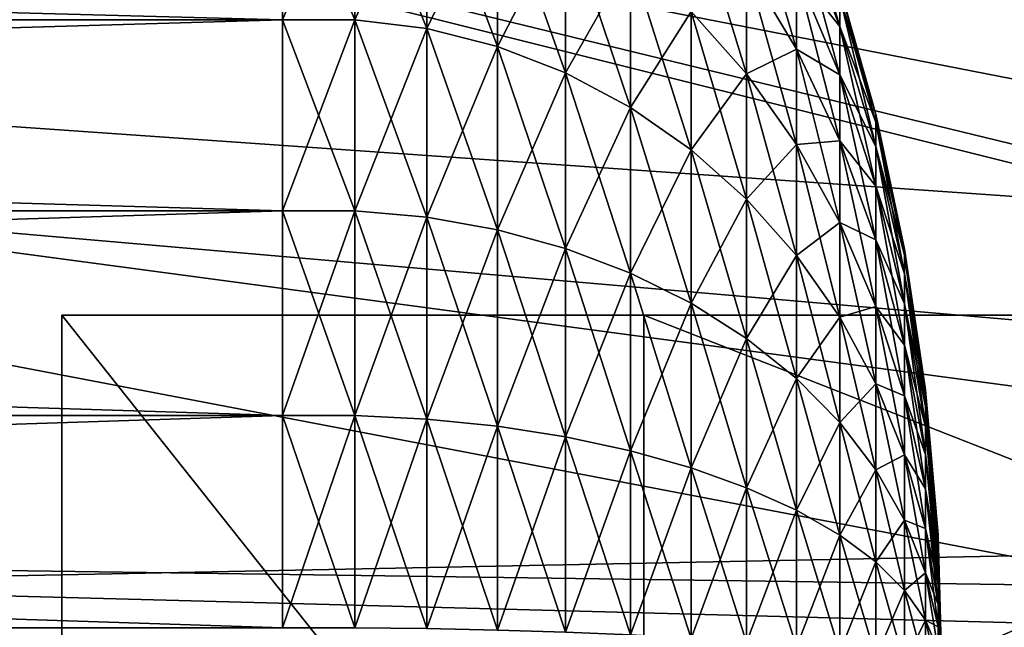
# Model space of a CAD drawing. Extents: x -0.74 to 1.08, y -3.4 to 3.42.
# Drawn here: x 0.21 to 0.25, y -2.91 to -2.89 of the extents above; entities that cross this region are included whole.
import ezdxf

# ---------------------------------------------------------------- set-up
doc = ezdxf.new("R2010")
doc.units = 0
doc.header["$MEASUREMENT"] = 0
doc.layers.get('0').update_dxf_attribs({"linetype": 'CONTINUOUS'})

msp = doc.modelspace()

# ---------------------------------------------------------------- linework, layer by layer
for points in [[(0.1995, -2.846194, 0.297331), (0.206196, -2.831275, 0.30042), (0.301165, -2.889451, 0.344237)], [(0.206196, -2.831275, 0.30042), (0.303596, -2.885139, 0.345358), (0.301165, -2.889451, 0.344237)], [(0.194143, -2.861755, 0.29486), (0.1995, -2.846194, 0.297331), (0.299123, -2.894001, 0.343294)], [(0.1995, -2.846194, 0.297331), (0.301165, -2.889451, 0.344237), (0.299123, -2.894001, 0.343294)], [(0.256009, -2.894711, 0.153325), (0.124201, -2.861752, 0.26259), (0.120558, -2.885247, 0.26091)], [(0.256009, -2.894711, 0.153325), (0.258492, -2.878695, 0.154471), (0.124201, -2.861752, 0.26259)], [(0.190174, -2.877813, 0.293029), (0.194143, -2.861755, 0.29486), (0.297489, -2.898747, 0.342541)], [(0.194143, -2.861755, 0.29486), (0.299123, -2.894001, 0.343294), (0.297489, -2.898747, 0.342541)], [(0.187631, -2.894218, 0.291855), (0.190174, -2.877813, 0.293029), (0.296279, -2.903644, 0.341982)], [(0.190174, -2.877813, 0.293029), (0.297489, -2.898747, 0.342541), (0.296279, -2.903644, 0.341982)], [(0.21681, -2.886583, 0.057125), (0.21681, -2.879197, 0.051662), (-0.062961, -2.879197, 0.051662)], [(0.21681, -2.886583, 0.057125), (-0.062961, -2.879197, 0.051662), (-0.062961, -2.886583, 0.057125)], [(0.21681, -2.879197, -0.029651), (0.21681, -2.886583, -0.035113), (-0.06296, -2.886583, -0.035113)], [(0.21681, -2.879197, -0.029651), (0.219922, -2.879197, -0.029651), (0.219922, -2.886583, -0.035113)], [(0.21681, -2.879197, -0.029651), (0.219922, -2.886583, -0.035113), (0.21681, -2.886583, -0.035113)], [(0.21681, -2.886583, 0.057125), (0.219922, -2.886583, 0.057125), (0.219922, -2.879197, 0.051662)], [(0.21681, -2.886583, 0.057125), (0.219922, -2.879197, 0.051662), (0.21681, -2.879197, 0.051662)], [(0.219922, -2.879197, -0.029651), (0.223013, -2.879681, -0.029101), (0.223013, -2.886967, -0.03449)], [(0.219922, -2.879197, -0.029651), (0.223013, -2.886967, -0.03449), (0.219922, -2.886583, -0.035113)], [(0.219922, -2.886583, 0.057125), (0.223013, -2.879681, 0.051113), (0.219922, -2.879197, 0.051662)], [(0.219922, -2.886583, 0.057125), (0.223013, -2.886967, 0.056501), (0.223013, -2.879681, 0.051113)], [(0.223013, -2.879681, -0.029101), (0.226041, -2.880642, -0.028009), (0.226041, -2.88773, -0.033251)], [(0.223013, -2.879681, -0.029101), (0.226041, -2.88773, -0.033251), (0.223013, -2.886967, -0.03449)], [(0.223013, -2.886967, 0.056501), (0.226041, -2.880642, 0.05002), (0.223013, -2.879681, 0.051113)], [(0.236731, -2.880529, -0.00824), (0.238866, -2.884535, -0.006002), (0.238866, -2.887847, -0.010902)], [(0.236731, -2.880529, -0.00824), (0.238866, -2.887847, -0.010902), (0.236731, -2.884277, -0.013785)], [(0.238866, -2.880609, 0.005112), (0.240725, -2.885597, 0.005967), (0.240725, -2.886871, 0.001074)], [(0.238866, -2.880609, 0.005112), (0.240725, -2.886871, 0.001074), (0.238866, -2.882099, -0.000612)], [(0.223013, -2.886967, 0.056501), (0.226041, -2.88773, 0.055262), (0.226041, -2.880642, 0.05002)], [(0.226041, -2.880642, -0.028009), (0.228966, -2.882068, -0.026389), (0.228966, -2.888861, -0.031413)], [(0.226041, -2.880642, -0.028009), (0.228966, -2.888861, -0.031413), (0.226041, -2.88773, -0.033251)], [(0.226041, -2.88773, 0.055262), (0.228966, -2.882068, 0.048401), (0.226041, -2.880642, 0.05002)], [(0.234347, -2.881122, -0.016333), (0.236731, -2.884277, -0.013785), (0.236731, -2.888908, -0.018617)], [(0.234347, -2.881122, -0.016333), (0.236731, -2.888908, -0.018617), (0.234347, -2.886229, -0.021661)], [(0.226041, -2.88773, 0.055262), (0.228966, -2.888861, 0.053425), (0.228966, -2.882068, 0.048401)], [(0.228966, -2.882068, -0.026389), (0.231747, -2.883939, -0.024264), (0.231747, -2.890346, -0.029002)], [(0.228966, -2.882068, -0.026389), (0.231747, -2.890346, -0.029002), (0.228966, -2.888861, -0.031413)], [(0.228966, -2.888861, 0.053425), (0.231747, -2.883939, 0.046275), (0.228966, -2.882068, 0.048401)], [(0.238866, -2.882099, -0.000612), (0.240725, -2.886871, 0.001074), (0.240725, -2.888953, -0.003534)], [(0.238866, -2.882099, -0.000612), (0.240725, -2.888953, -0.003534), (0.238866, -2.884535, -0.006002)], [(0.238866, -2.884535, 0.028013), (0.240725, -2.886871, 0.020937), (0.238866, -2.882099, 0.022623)], [(0.238866, -2.882099, 0.022623), (0.240725, -2.886871, 0.020937), (0.240725, -2.885597, 0.016044)], [(0.228966, -2.888861, 0.053425), (0.231747, -2.890346, 0.051014), (0.231747, -2.883939, 0.046275)], [(0.231747, -2.883939, -0.024264), (0.234347, -2.886229, -0.021661), (0.234347, -2.892164, -0.02605)], [(0.231747, -2.883939, -0.024264), (0.234347, -2.892164, -0.02605), (0.231747, -2.890346, -0.029002)], [(0.231747, -2.890346, 0.051014), (0.234347, -2.886229, 0.043673), (0.231747, -2.883939, 0.046275)], [(0.234347, -2.886229, 0.043673), (0.236731, -2.888908, 0.040628), (0.236731, -2.884277, 0.035796)], [(0.236731, -2.884277, -0.013785), (0.238866, -2.887847, -0.010902), (0.238866, -2.89194, -0.015172)], [(0.236731, -2.884277, -0.013785), (0.238866, -2.89194, -0.015172), (0.236731, -2.888908, -0.018617)], [(0.236731, -2.888908, 0.040628), (0.238866, -2.887847, 0.032913), (0.236731, -2.884277, 0.035796)], [(0.236731, -2.884277, 0.035796), (0.238866, -2.887847, 0.032913), (0.238866, -2.884535, 0.028013)], [(0.238866, -2.884535, -0.006002), (0.240725, -2.888953, -0.003534), (0.240725, -2.891785, -0.007723)], [(0.238866, -2.884535, -0.006002), (0.240725, -2.891785, -0.007723), (0.238866, -2.887847, -0.010902)], [(0.238866, -2.887847, 0.032913), (0.240725, -2.888953, 0.025545), (0.238866, -2.884535, 0.028013)], [(0.238866, -2.884535, 0.028013), (0.240725, -2.888953, 0.025545), (0.240725, -2.886871, 0.020937)], [(0.254941, -2.910916, 0.152832), (0.120558, -2.885247, 0.26091), (0.118991, -2.909019, 0.260187)], [(0.254941, -2.910916, 0.152832), (0.256009, -2.894711, 0.153325), (0.120558, -2.885247, 0.26091)], [(0.240725, -2.885168, 0.011006), (0.242281, -2.890631, 0.011006), (0.242281, -2.890982, 0.006891)], [(0.240725, -2.885168, 0.011006), (0.242281, -2.890982, 0.006891), (0.240725, -2.885597, 0.005967)], [(0.240725, -2.885597, 0.016044), (0.242281, -2.890631, 0.011006), (0.240725, -2.885168, 0.011006)], [(0.240725, -2.885597, 0.005967), (0.242281, -2.890982, 0.006891), (0.242281, -2.892022, 0.002894)], [(0.240725, -2.885597, 0.005967), (0.242281, -2.892022, 0.002894), (0.240725, -2.886871, 0.001074)], [(0.240725, -2.886871, 0.020937), (0.242281, -2.890982, 0.015121), (0.240725, -2.885597, 0.016044)], [(0.240725, -2.885597, 0.016044), (0.242281, -2.890982, 0.015121), (0.242281, -2.890631, 0.011006)], [(0.231747, -2.890346, 0.051014), (0.234347, -2.892164, 0.048062), (0.234347, -2.886229, 0.043673)], [(0.234347, -2.886229, -0.021661), (0.236731, -2.888908, -0.018617), (0.236731, -2.89429, -0.022597)], [(0.234347, -2.886229, -0.021661), (0.236731, -2.89429, -0.022597), (0.234347, -2.892164, -0.02605)], [(0.234347, -2.892164, 0.048062), (0.236731, -2.888908, 0.040628), (0.234347, -2.886229, 0.043673)], [(0.21681, -2.894786, 0.061261), (0.21681, -2.886583, 0.057125), (-0.062961, -2.886583, 0.057125)], [(0.21681, -2.894786, 0.061261), (-0.062961, -2.886583, 0.057125), (-0.062961, -2.894786, 0.061261)], [(0.21681, -2.886583, -0.035113), (0.21681, -2.894786, -0.039249), (-0.06296, -2.894786, -0.039249)], [(0.21681, -2.886583, -0.035113), (-0.06296, -2.894786, -0.039249), (-0.06296, -2.886583, -0.035113)], [(0.21681, -2.886583, -0.035113), (0.219922, -2.886583, -0.035113), (0.219922, -2.894786, -0.039249)], [(0.21681, -2.886583, -0.035113), (0.219922, -2.894786, -0.039249), (0.21681, -2.894786, -0.039249)], [(0.21681, -2.894786, 0.061261), (0.219922, -2.894786, 0.061261), (0.219922, -2.886583, 0.057125)], [(0.21681, -2.894786, 0.061261), (0.219922, -2.886583, 0.057125), (0.21681, -2.886583, 0.057125)], [(0.219922, -2.886583, -0.035113), (0.223013, -2.886967, -0.03449), (0.223013, -2.895059, -0.03857)], [(0.219922, -2.886583, -0.035113), (0.223013, -2.895059, -0.03857), (0.219922, -2.894786, -0.039249)], [(0.219922, -2.894786, 0.061261), (0.223013, -2.886967, 0.056501), (0.219922, -2.886583, 0.057125)], [(0.240725, -2.886871, 0.001074), (0.242281, -2.892022, 0.002894), (0.242281, -2.893723, -0.000869)], [(0.240725, -2.886871, 0.001074), (0.242281, -2.893723, -0.000869), (0.240725, -2.888953, -0.003534)], [(0.240725, -2.888953, 0.025545), (0.242281, -2.892022, 0.019117), (0.240725, -2.886871, 0.020937)], [(0.240725, -2.886871, 0.020937), (0.242281, -2.892022, 0.019117), (0.242281, -2.890982, 0.015121)], [(0.219922, -2.894786, 0.061261), (0.223013, -2.895059, 0.060581), (0.223013, -2.886967, 0.056501)], [(0.223013, -2.886967, -0.03449), (0.226041, -2.88773, -0.033251), (0.226041, -2.895601, -0.03722)], [(0.223013, -2.886967, -0.03449), (0.226041, -2.895601, -0.03722), (0.223013, -2.895059, -0.03857)], [(0.223013, -2.895059, 0.060581), (0.226041, -2.88773, 0.055262), (0.223013, -2.886967, 0.056501)], [(0.223013, -2.895059, 0.060581), (0.226041, -2.895601, 0.059231), (0.226041, -2.88773, 0.055262)], [(0.226041, -2.88773, -0.033251), (0.228966, -2.888861, -0.031413), (0.228966, -2.896406, -0.035217)], [(0.226041, -2.88773, -0.033251), (0.228966, -2.896406, -0.035217), (0.226041, -2.895601, -0.03722)], [(0.226041, -2.895601, 0.059231), (0.228966, -2.888861, 0.053425), (0.226041, -2.88773, 0.055262)], [(0.236731, -2.888908, 0.040628), (0.238866, -2.89194, 0.037184), (0.238866, -2.887847, 0.032913)], [(0.238866, -2.887847, -0.010902), (0.240725, -2.891785, -0.007723), (0.240725, -2.895284, -0.011373)], [(0.238866, -2.887847, -0.010902), (0.240725, -2.895284, -0.011373), (0.238866, -2.89194, -0.015172)], [(0.238866, -2.89194, 0.037184), (0.240725, -2.891785, 0.029734), (0.238866, -2.887847, 0.032913)], [(0.238866, -2.887847, 0.032913), (0.240725, -2.891785, 0.029734), (0.240725, -2.888953, 0.025545)], [(0.226041, -2.895601, 0.059231), (0.228966, -2.896406, 0.057229), (0.228966, -2.888861, 0.053425)], [(0.228966, -2.888861, -0.031413), (0.231747, -2.890346, -0.029002), (0.231747, -2.897461, -0.03259)], [(0.228966, -2.888861, -0.031413), (0.231747, -2.897461, -0.03259), (0.228966, -2.896406, -0.035217)], [(0.228966, -2.896406, 0.057229), (0.231747, -2.890346, 0.051014), (0.228966, -2.888861, 0.053425)], [(0.234347, -2.892164, 0.048062), (0.236731, -2.89429, 0.044608), (0.236731, -2.888908, 0.040628)], [(0.236731, -2.888908, -0.018617), (0.238866, -2.89194, -0.015172), (0.238866, -2.896696, -0.018689)], [(0.236731, -2.888908, -0.018617), (0.238866, -2.896696, -0.018689), (0.236731, -2.89429, -0.022597)], [(0.236731, -2.89429, 0.044608), (0.238866, -2.89194, 0.037184), (0.236731, -2.888908, 0.040628)], [(0.240725, -2.888953, -0.003534), (0.242281, -2.893723, -0.000869), (0.242281, -2.896036, -0.00429)], [(0.240725, -2.888953, -0.003534), (0.242281, -2.896036, -0.00429), (0.240725, -2.891785, -0.007723)], [(0.240725, -2.891785, 0.029734), (0.242281, -2.893723, 0.02288), (0.240725, -2.888953, 0.025545)], [(0.240725, -2.888953, 0.025545), (0.242281, -2.893723, 0.02288), (0.242281, -2.892022, 0.019117)], [(0.228966, -2.896406, 0.057229), (0.231747, -2.897461, 0.054601), (0.231747, -2.890346, 0.051014)], [(0.231747, -2.890346, -0.029002), (0.234347, -2.892164, -0.02605), (0.234347, -2.898754, -0.029373)], [(0.231747, -2.890346, -0.029002), (0.234347, -2.898754, -0.029373), (0.231747, -2.897461, -0.03259)], [(0.231747, -2.897461, 0.054601), (0.234347, -2.892164, 0.048062), (0.231747, -2.890346, 0.051014)], [(0.242281, -2.890631, 0.011006), (0.243513, -2.896424, 0.011006), (0.243513, -2.896691, 0.00787)], [(0.242281, -2.890631, 0.011006), (0.243513, -2.896691, 0.00787), (0.242281, -2.890982, 0.006891)], [(0.242281, -2.890982, 0.015121), (0.243513, -2.896424, 0.011006), (0.242281, -2.890631, 0.011006)], [(0.242281, -2.890982, 0.006891), (0.243513, -2.896691, 0.00787), (0.243513, -2.897484, 0.004824)], [(0.242281, -2.890982, 0.006891), (0.243513, -2.897484, 0.004824), (0.242281, -2.892022, 0.002894)], [(0.242281, -2.892022, 0.019117), (0.243513, -2.896691, 0.014142), (0.242281, -2.890982, 0.015121)], [(0.242281, -2.890982, 0.015121), (0.243513, -2.896691, 0.014142), (0.243513, -2.896424, 0.011006)], [(0.236731, -2.89429, 0.044608), (0.238866, -2.896696, 0.040701), (0.238866, -2.89194, 0.037184)], [(0.238866, -2.89194, 0.037184), (0.240725, -2.895284, 0.033385), (0.240725, -2.891785, 0.029734)], [(0.238866, -2.89194, -0.015172), (0.240725, -2.895284, -0.011373), (0.240725, -2.899349, -0.01438)], [(0.238866, -2.89194, -0.015172), (0.240725, -2.899349, -0.01438), (0.238866, -2.896696, -0.018689)], [(0.238866, -2.896696, 0.040701), (0.240725, -2.895284, 0.033385), (0.238866, -2.89194, 0.037184)], [(0.240725, -2.891785, -0.007723), (0.242281, -2.896036, -0.00429), (0.242281, -2.898893, -0.007272)], [(0.240725, -2.891785, -0.007723), (0.242281, -2.898893, -0.007272), (0.240725, -2.895284, -0.011373)], [(0.240725, -2.895284, 0.033385), (0.242281, -2.896036, 0.026302), (0.240725, -2.891785, 0.029734)], [(0.240725, -2.891785, 0.029734), (0.242281, -2.896036, 0.026302), (0.242281, -2.893723, 0.02288)], [(0.242281, -2.892022, 0.002894), (0.243513, -2.897484, 0.004824), (0.243513, -2.898781, 0.001956)], [(0.242281, -2.892022, 0.002894), (0.243513, -2.898781, 0.001956), (0.242281, -2.893723, -0.000869)], [(0.242281, -2.893723, 0.02288), (0.243513, -2.897484, 0.017187), (0.242281, -2.892022, 0.019117)], [(0.242281, -2.892022, 0.019117), (0.243513, -2.897484, 0.017187), (0.243513, -2.896691, 0.014142)], [(0.231747, -2.897461, 0.054601), (0.234347, -2.898754, 0.051385), (0.234347, -2.892164, 0.048062)], [(0.234347, -2.892164, -0.02605), (0.236731, -2.89429, -0.022597), (0.236731, -2.900266, -0.02561)], [(0.234347, -2.892164, -0.02605), (0.236731, -2.900266, -0.02561), (0.234347, -2.898754, -0.029373)], [(0.234347, -2.898754, 0.051385), (0.236731, -2.89429, 0.044608), (0.234347, -2.892164, 0.048062)], [(0.242281, -2.893723, -0.000869), (0.243513, -2.898781, 0.001956), (0.243513, -2.900543, -0.000651)], [(0.242281, -2.893723, -0.000869), (0.243513, -2.900543, -0.000651), (0.242281, -2.896036, -0.00429)], [(0.242281, -2.896036, 0.026302), (0.243513, -2.898781, 0.020055), (0.242281, -2.893723, 0.02288)], [(0.242281, -2.893723, 0.02288), (0.243513, -2.898781, 0.020055), (0.243513, -2.897484, 0.017187)], [(0.186536, -2.910818, 0.29135), (0.187631, -2.894218, 0.291855), (0.295503, -2.908648, 0.341624)], [(0.187631, -2.894218, 0.291855), (0.296279, -2.903644, 0.341982), (0.295503, -2.908648, 0.341624)], [(0.234347, -2.898754, 0.051385), (0.236731, -2.900266, 0.047622), (0.236731, -2.89429, 0.044608)], [(0.236731, -2.89429, -0.022597), (0.238866, -2.896696, -0.018689), (0.238866, -2.901977, -0.021352)], [(0.236731, -2.89429, -0.022597), (0.238866, -2.901977, -0.021352), (0.236731, -2.900266, -0.02561)], [(0.236731, -2.900266, 0.047622), (0.238866, -2.896696, 0.040701), (0.236731, -2.89429, 0.044608)], [(0.21681, -2.903569, 0.063951), (0.21681, -2.894786, 0.061261), (-0.062961, -2.894786, 0.061261)], [(0.21681, -2.903569, 0.063951), (-0.062961, -2.894786, 0.061261), (-0.062961, -2.903569, 0.063951)], [(0.21681, -2.894786, -0.039249), (0.21681, -2.903569, -0.041939), (-0.06296, -2.903569, -0.041939)], [(0.21681, -2.894786, -0.039249), (-0.06296, -2.903569, -0.041939), (-0.06296, -2.894786, -0.039249)], [(0.21681, -2.894786, -0.039249), (0.219922, -2.894786, -0.039249), (0.219922, -2.903569, -0.041939)], [(0.21681, -2.894786, -0.039249), (0.219922, -2.903569, -0.041939), (0.21681, -2.903569, -0.041939)], [(0.21681, -2.903569, 0.063951), (0.219922, -2.903569, 0.063951), (0.219922, -2.894786, 0.061261)], [(0.21681, -2.903569, 0.063951), (0.219922, -2.894786, 0.061261), (0.21681, -2.894786, 0.061261)], [(0.219922, -2.894786, -0.039249), (0.223013, -2.895059, -0.03857), (0.223013, -2.903723, -0.041223)], [(0.219922, -2.894786, -0.039249), (0.223013, -2.903723, -0.041223), (0.219922, -2.903569, -0.041939)], [(0.219922, -2.903569, 0.063951), (0.223013, -2.895059, 0.060581), (0.219922, -2.894786, 0.061261)], [(0.219922, -2.903569, 0.063951), (0.223013, -2.903723, 0.063235), (0.223013, -2.895059, 0.060581)], [(0.223013, -2.895059, -0.03857), (0.226041, -2.895601, -0.03722), (0.226041, -2.90403, -0.039801)], [(0.223013, -2.895059, -0.03857), (0.226041, -2.90403, -0.039801), (0.223013, -2.903723, -0.041223)], [(0.223013, -2.903723, 0.063235), (0.226041, -2.895601, 0.059231), (0.223013, -2.895059, 0.060581)], [(0.238866, -2.896696, 0.040701), (0.240725, -2.899349, 0.036392), (0.240725, -2.895284, 0.033385)], [(0.240725, -2.895284, -0.011373), (0.242281, -2.898893, -0.007272), (0.242281, -2.902214, -0.009728)], [(0.240725, -2.895284, -0.011373), (0.242281, -2.902214, -0.009728), (0.240725, -2.899349, -0.01438)], [(0.240725, -2.899349, 0.036392), (0.242281, -2.898893, 0.029283), (0.240725, -2.895284, 0.033385)], [(0.240725, -2.895284, 0.033385), (0.242281, -2.898893, 0.029283), (0.242281, -2.896036, 0.026302)], [(0.223013, -2.903723, 0.063235), (0.226041, -2.90403, 0.061812), (0.226041, -2.895601, 0.059231)], [(0.226041, -2.895601, -0.03722), (0.228966, -2.896406, -0.035217), (0.228966, -2.904485, -0.037691)], [(0.226041, -2.895601, -0.03722), (0.228966, -2.904485, -0.037691), (0.226041, -2.90403, -0.039801)], [(0.226041, -2.90403, 0.061812), (0.228966, -2.896406, 0.057229), (0.226041, -2.895601, 0.059231)], [(0.242281, -2.896036, -0.00429), (0.243513, -2.900543, -0.000651), (0.243513, -2.902721, -0.002923)], [(0.242281, -2.896036, -0.00429), (0.243513, -2.902721, -0.002923), (0.242281, -2.898893, -0.007272)], [(0.242281, -2.898893, 0.029283), (0.243513, -2.900543, 0.022663), (0.242281, -2.896036, 0.026302)], [(0.242281, -2.896036, 0.026302), (0.243513, -2.900543, 0.022663), (0.243513, -2.898781, 0.020055)], [(0.226041, -2.90403, 0.061812), (0.228966, -2.904485, 0.059703), (0.228966, -2.896406, 0.057229)], [(0.228966, -2.896406, -0.035217), (0.231747, -2.897461, -0.03259), (0.231747, -2.905081, -0.034924)], [(0.228966, -2.896406, -0.035217), (0.231747, -2.905081, -0.034924), (0.228966, -2.904485, -0.037691)], [(0.228966, -2.904485, 0.059703), (0.231747, -2.897461, 0.054601), (0.228966, -2.896406, 0.057229)], [(0.243513, -2.896424, 0.011006), (0.244406, -2.902468, 0.011006), (0.244406, -2.902648, 0.008891)], [(0.243513, -2.896424, 0.011006), (0.244406, -2.902648, 0.008891), (0.243513, -2.896691, 0.00787)], [(0.243513, -2.896691, 0.014142), (0.244406, -2.902468, 0.011006), (0.243513, -2.896424, 0.011006)], [(0.236731, -2.900266, 0.047622), (0.238866, -2.901977, 0.043364), (0.238866, -2.896696, 0.040701)], [(0.238866, -2.896696, -0.018689), (0.240725, -2.899349, -0.01438), (0.240725, -2.903864, -0.016657)], [(0.238866, -2.896696, -0.018689), (0.240725, -2.903864, -0.016657), (0.238866, -2.901977, -0.021352)], [(0.238866, -2.901977, 0.043364), (0.240725, -2.899349, 0.036392), (0.238866, -2.896696, 0.040701)], [(0.243513, -2.896691, 0.00787), (0.244406, -2.902648, 0.008891), (0.244406, -2.903183, 0.006838)], [(0.243513, -2.896691, 0.00787), (0.244406, -2.903183, 0.006838), (0.243513, -2.897484, 0.004824)], [(0.243513, -2.897484, 0.017187), (0.244406, -2.902648, 0.01312), (0.243513, -2.896691, 0.014142)], [(0.243513, -2.896691, 0.014142), (0.244406, -2.902648, 0.01312), (0.244406, -2.902468, 0.011006)], [(0.228966, -2.904485, 0.059703), (0.231747, -2.905081, 0.056935), (0.231747, -2.897461, 0.054601)], [(0.231747, -2.897461, -0.03259), (0.234347, -2.898754, -0.029373), (0.234347, -2.905812, -0.031535)], [(0.231747, -2.897461, -0.03259), (0.234347, -2.905812, -0.031535), (0.231747, -2.905081, -0.034924)], [(0.231747, -2.905081, 0.056935), (0.234347, -2.898754, 0.051385), (0.231747, -2.897461, 0.054601)], [(0.243513, -2.897484, 0.004824), (0.244406, -2.903183, 0.006838), (0.244406, -2.904057, 0.004904)], [(0.243513, -2.897484, 0.004824), (0.244406, -2.904057, 0.004904), (0.243513, -2.898781, 0.001956)], [(0.243513, -2.898781, 0.020055), (0.244406, -2.903183, 0.015174), (0.243513, -2.897484, 0.017187)], [(0.243513, -2.897484, 0.017187), (0.244406, -2.903183, 0.015174), (0.244406, -2.902648, 0.01312)], [(0.231747, -2.905081, 0.056935), (0.234347, -2.905812, 0.053546), (0.234347, -2.898754, 0.051385)], [(0.234347, -2.898754, -0.029373), (0.236731, -2.900266, -0.02561), (0.236731, -2.906666, -0.02757)], [(0.234347, -2.898754, -0.029373), (0.236731, -2.906666, -0.02757), (0.234347, -2.905812, -0.031535)], [(0.234347, -2.905812, 0.053546), (0.236731, -2.900266, 0.047622), (0.234347, -2.898754, 0.051385)], [(0.243513, -2.898781, 0.001956), (0.244406, -2.904057, 0.004904), (0.244406, -2.905245, 0.003146)], [(0.243513, -2.898781, 0.001956), (0.244406, -2.905245, 0.003146), (0.243513, -2.900543, -0.000651)], [(0.243513, -2.900543, 0.022663), (0.244406, -2.904057, 0.017107), (0.243513, -2.898781, 0.020055)], [(0.243513, -2.898781, 0.020055), (0.244406, -2.904057, 0.017107), (0.244406, -2.903183, 0.015174)], [(0.240725, -2.899349, 0.036392), (0.242281, -2.902214, 0.031739), (0.242281, -2.898893, 0.029283)], [(0.242281, -2.898893, -0.007272), (0.243513, -2.902721, -0.002923), (0.243513, -2.905251, -0.004795)], [(0.242281, -2.898893, -0.007272), (0.243513, -2.905251, -0.004795), (0.242281, -2.902214, -0.009728)], [(0.242281, -2.902214, 0.031739), (0.243513, -2.902721, 0.024935), (0.242281, -2.898893, 0.029283)], [(0.242281, -2.898893, 0.029283), (0.243513, -2.902721, 0.024935), (0.243513, -2.900543, 0.022663)], [(0.232316, -2.930699, -0.006441), (0.20734, -2.930699, 0.047694), (0.20734, -2.89926, 0.047694)], [(0.232316, -2.930699, -0.006441), (0.20734, -2.89926, 0.047694), (0.232316, -2.89926, -0.006441)], [(0.232316, -2.89926, -0.006441), (0.20734, -2.89926, 0.047694), (0.279027, -2.89926, 0.112434)], [(0.279027, -2.89926, 0.112434), (0.20734, -2.89926, 0.047694), (0.20734, -2.930699, 0.047694)], [(0.279027, -2.89926, 0.112434), (0.20734, -2.930699, 0.047694), (0.279027, -2.930699, 0.112434)], [(0.232316, -2.89926, -0.006441), (0.279027, -2.89926, 0.112434), (0.312457, -2.89926, 0.039977)], [(0.232316, -2.89926, -0.006441), (0.312457, -2.89926, 0.039977), (0.312457, -2.930699, 0.039977)], [(0.232316, -2.89926, -0.006441), (0.312457, -2.930699, 0.039977), (0.232316, -2.930699, -0.006441)], [(0.238866, -2.901977, 0.043364), (0.240725, -2.903864, 0.038668), (0.240725, -2.899349, 0.036392)], [(0.240725, -2.899349, -0.01438), (0.242281, -2.902214, -0.009728), (0.242281, -2.905901, -0.011587)], [(0.240725, -2.899349, -0.01438), (0.242281, -2.905901, -0.011587), (0.240725, -2.903864, -0.016657)], [(0.240725, -2.903864, 0.038668), (0.242281, -2.902214, 0.031739), (0.240725, -2.899349, 0.036392)], [(0.234347, -2.905812, 0.053546), (0.236731, -2.906666, 0.049582), (0.236731, -2.900266, 0.047622)], [(0.236731, -2.900266, -0.02561), (0.238866, -2.901977, -0.021352), (0.238866, -2.907633, -0.023084)], [(0.236731, -2.900266, -0.02561), (0.238866, -2.907633, -0.023084), (0.236731, -2.906666, -0.02757)], [(0.236731, -2.906666, 0.049582), (0.238866, -2.901977, 0.043364), (0.236731, -2.900266, 0.047622)], [(0.243513, -2.900543, -0.000651), (0.244406, -2.905245, 0.003146), (0.244406, -2.906714, 0.001614)], [(0.243513, -2.900543, -0.000651), (0.244406, -2.906714, 0.001614), (0.243513, -2.902721, -0.002923)], [(0.243513, -2.902721, 0.024935), (0.244406, -2.905245, 0.018866), (0.243513, -2.900543, 0.022663)], [(0.243513, -2.900543, 0.022663), (0.244406, -2.905245, 0.018866), (0.244406, -2.904057, 0.017107)], [(0.236731, -2.906666, 0.049582), (0.238866, -2.907633, 0.045096), (0.238866, -2.901977, 0.043364)], [(0.238866, -2.901977, -0.021352), (0.240725, -2.903864, -0.016657), (0.240725, -2.908699, -0.018137)], [(0.238866, -2.901977, -0.021352), (0.240725, -2.908699, -0.018137), (0.238866, -2.907633, -0.023084)], [(0.238866, -2.907633, 0.045096), (0.240725, -2.903864, 0.038668), (0.238866, -2.901977, 0.043364)], [(0.240725, -2.903864, 0.038668), (0.242281, -2.905901, 0.033598), (0.242281, -2.902214, 0.031739)], [(0.242281, -2.902214, -0.009728), (0.243513, -2.905251, -0.004795), (0.243513, -2.908061, -0.006212)], [(0.242281, -2.902214, -0.009728), (0.243513, -2.908061, -0.006212), (0.242281, -2.905901, -0.011587)], [(0.242281, -2.905901, 0.033598), (0.243513, -2.905251, 0.026806), (0.242281, -2.902214, 0.031739)], [(0.242281, -2.902214, 0.031739), (0.243513, -2.905251, 0.026806), (0.243513, -2.902721, 0.024935)], [(0.244406, -2.902468, 0.011006), (0.244946, -2.908681, 0.011006), (0.244946, -2.908772, 0.009941)], [(0.244406, -2.902468, 0.011006), (0.244946, -2.908772, 0.009941), (0.244406, -2.902648, 0.008891)], [(0.244406, -2.902648, 0.01312), (0.244946, -2.908681, 0.011006), (0.244406, -2.902468, 0.011006)], [(0.243513, -2.902721, -0.002923), (0.244406, -2.906714, 0.001614), (0.244406, -2.90842, 0.000352)], [(0.243513, -2.902721, -0.002923), (0.244406, -2.90842, 0.000352), (0.243513, -2.905251, -0.004795)], [(0.243513, -2.905251, 0.026806), (0.244406, -2.906714, 0.020398), (0.243513, -2.902721, 0.024935)], [(0.243513, -2.902721, 0.024935), (0.244406, -2.906714, 0.020398), (0.244406, -2.905245, 0.018866)], [(0.244406, -2.902648, 0.008891), (0.244946, -2.908772, 0.009941), (0.244946, -2.909041, 0.008907)], [(0.244406, -2.902648, 0.008891), (0.244946, -2.909041, 0.008907), (0.244406, -2.903183, 0.006838)], [(0.244406, -2.903183, 0.015174), (0.244946, -2.908772, 0.01207), (0.244406, -2.902648, 0.01312)], [(0.244406, -2.902648, 0.01312), (0.244946, -2.908772, 0.01207), (0.244946, -2.908681, 0.011006)], [(0.244406, -2.903183, 0.006838), (0.244946, -2.909041, 0.008907), (0.244946, -2.909481, 0.007934)], [(0.244406, -2.903183, 0.006838), (0.244946, -2.909481, 0.007934), (0.244406, -2.904057, 0.004904)], [(0.244406, -2.904057, 0.017107), (0.244946, -2.909041, 0.013104), (0.244406, -2.903183, 0.015174)], [(0.244406, -2.903183, 0.015174), (0.244946, -2.909041, 0.013104), (0.244946, -2.908772, 0.01207)], [(0.21681, -2.912681, 0.065117), (0.21681, -2.903569, 0.063951), (-0.062961, -2.903569, 0.063951)], [(0.21681, -2.912681, 0.065117), (-0.062961, -2.903569, 0.063951), (-0.062961, -2.912681, 0.065117)], [(0.21681, -2.903569, -0.041939), (0.21681, -2.912681, -0.043106), (-0.06296, -2.912681, -0.043106)], [(0.21681, -2.903569, -0.041939), (-0.06296, -2.912681, -0.043106), (-0.06296, -2.903569, -0.041939)], [(0.21681, -2.903569, -0.041939), (0.219922, -2.903569, -0.041939), (0.219922, -2.912681, -0.043106)], [(0.21681, -2.903569, -0.041939), (0.219922, -2.912681, -0.043106), (0.21681, -2.912681, -0.043106)], [(0.21681, -2.912681, 0.065117), (0.219922, -2.912681, 0.065117), (0.219922, -2.903569, 0.063951)], [(0.21681, -2.912681, 0.065117), (0.219922, -2.903569, 0.063951), (0.21681, -2.903569, 0.063951)], [(0.219922, -2.903569, -0.041939), (0.223013, -2.903723, -0.041223), (0.223013, -2.912712, -0.042374)], [(0.219922, -2.903569, -0.041939), (0.223013, -2.912712, -0.042374), (0.219922, -2.912681, -0.043106)], [(0.219922, -2.912681, 0.065117), (0.223013, -2.903723, 0.063235), (0.219922, -2.903569, 0.063951)], [(0.219922, -2.912681, 0.065117), (0.223013, -2.912712, 0.064386), (0.223013, -2.903723, 0.063235)], [(0.223013, -2.903723, -0.041223), (0.226041, -2.90403, -0.039801), (0.226041, -2.912774, -0.040921)], [(0.223013, -2.903723, -0.041223), (0.226041, -2.912774, -0.040921), (0.223013, -2.912712, -0.042374)], [(0.223013, -2.912712, 0.064386), (0.226041, -2.90403, 0.061812), (0.223013, -2.903723, 0.063235)], [(0.238866, -2.907633, 0.045096), (0.240725, -2.908699, 0.040149), (0.240725, -2.903864, 0.038668)], [(0.240725, -2.903864, -0.016657), (0.242281, -2.905901, -0.011587), (0.242281, -2.90985, -0.012796)], [(0.240725, -2.903864, -0.016657), (0.242281, -2.90985, -0.012796), (0.240725, -2.908699, -0.018137)], [(0.240725, -2.908699, 0.040149), (0.242281, -2.905901, 0.033598), (0.240725, -2.903864, 0.038668)], [(0.223013, -2.912712, 0.064386), (0.226041, -2.912774, 0.062932), (0.226041, -2.90403, 0.061812)], [(0.226041, -2.90403, -0.039801), (0.228966, -2.904485, -0.037691), (0.228966, -2.912865, -0.038765)], [(0.226041, -2.90403, -0.039801), (0.228966, -2.912865, -0.038765), (0.226041, -2.912774, -0.040921)], [(0.226041, -2.912774, 0.062932), (0.228966, -2.904485, 0.059703), (0.226041, -2.90403, 0.061812)], [(0.244406, -2.904057, 0.004904), (0.244946, -2.909481, 0.007934), (0.244946, -2.910079, 0.007049)], [(0.244406, -2.904057, 0.004904), (0.244946, -2.910079, 0.007049), (0.244406, -2.905245, 0.003146)], [(0.244406, -2.905245, 0.018866), (0.244946, -2.909481, 0.014077), (0.244406, -2.904057, 0.017107)], [(0.244406, -2.904057, 0.017107), (0.244946, -2.909481, 0.014077), (0.244946, -2.909041, 0.013104)], [(0.226041, -2.912774, 0.062932), (0.228966, -2.912865, 0.060776), (0.228966, -2.904485, 0.059703)], [(0.228966, -2.904485, -0.037691), (0.231747, -2.905081, -0.034924), (0.231747, -2.912986, -0.035936)], [(0.228966, -2.904485, -0.037691), (0.231747, -2.912986, -0.035936), (0.228966, -2.912865, -0.038765)], [(0.228966, -2.912865, 0.060776), (0.231747, -2.905081, 0.056935), (0.228966, -2.904485, 0.059703)], [(0.228966, -2.912865, 0.060776), (0.231747, -2.912986, 0.057947), (0.231747, -2.905081, 0.056935)], [(0.231747, -2.905081, -0.034924), (0.234347, -2.905812, -0.031535), (0.234347, -2.913133, -0.032472)], [(0.231747, -2.905081, -0.034924), (0.234347, -2.913133, -0.032472), (0.231747, -2.912986, -0.035936)], [(0.231747, -2.912986, 0.057947), (0.234347, -2.905812, 0.053546), (0.231747, -2.905081, 0.056935)], [(0.242281, -2.905901, 0.033598), (0.243513, -2.908061, 0.028223), (0.243513, -2.905251, 0.026806)], [(0.243513, -2.905251, -0.004795), (0.244406, -2.90842, 0.000352), (0.244406, -2.910315, -0.000604)], [(0.243513, -2.905251, -0.004795), (0.244406, -2.910315, -0.000604), (0.243513, -2.908061, -0.006212)], [(0.243513, -2.908061, 0.028223), (0.244406, -2.90842, 0.02166), (0.243513, -2.905251, 0.026806)], [(0.243513, -2.905251, 0.026806), (0.244406, -2.90842, 0.02166), (0.244406, -2.906714, 0.020398)], [(0.244406, -2.905245, 0.003146), (0.244946, -2.910079, 0.007049), (0.244946, -2.910819, 0.006278)], [(0.244406, -2.905245, 0.003146), (0.244946, -2.910819, 0.006278), (0.244406, -2.906714, 0.001614)], [(0.244406, -2.906714, 0.020398), (0.244946, -2.910079, 0.014962), (0.244406, -2.905245, 0.018866)], [(0.244406, -2.905245, 0.018866), (0.244946, -2.910079, 0.014962), (0.244946, -2.909481, 0.014077)], [(0.231747, -2.912986, 0.057947), (0.234347, -2.913133, 0.054483), (0.234347, -2.905812, 0.053546)], [(0.234347, -2.905812, -0.031535), (0.236731, -2.906666, -0.02757), (0.236731, -2.913305, -0.02842)], [(0.234347, -2.905812, -0.031535), (0.236731, -2.913305, -0.02842), (0.234347, -2.913133, -0.032472)], [(0.234347, -2.913133, 0.054483), (0.236731, -2.906666, 0.049582), (0.234347, -2.905812, 0.053546)], [(0.240725, -2.908699, 0.040149), (0.242281, -2.90985, 0.034808), (0.242281, -2.905901, 0.033598)], [(0.242281, -2.905901, -0.011587), (0.243513, -2.908061, -0.006212), (0.243513, -2.911071, -0.007133)], [(0.242281, -2.905901, -0.011587), (0.243513, -2.911071, -0.007133), (0.242281, -2.90985, -0.012796)], [(0.242281, -2.90985, 0.034808), (0.243513, -2.908061, 0.028223), (0.242281, -2.905901, 0.033598)], [(0.234347, -2.913133, 0.054483), (0.236731, -2.913305, 0.050432), (0.236731, -2.906666, 0.049582)], [(0.236731, -2.906666, -0.02757), (0.238866, -2.907633, -0.023084), (0.238866, -2.9135, -0.023836)], [(0.236731, -2.906666, -0.02757), (0.238866, -2.9135, -0.023836), (0.236731, -2.913305, -0.02842)], [(0.236731, -2.913305, 0.050432), (0.238866, -2.907633, 0.045096), (0.236731, -2.906666, 0.049582)], [(0.244406, -2.906714, 0.001614), (0.244946, -2.910819, 0.006278), (0.244946, -2.911677, 0.005643)], [(0.244406, -2.906714, 0.001614), (0.244946, -2.911677, 0.005643), (0.244406, -2.90842, 0.000352)], [(0.244406, -2.90842, 0.02166), (0.244946, -2.910819, 0.015734), (0.244406, -2.906714, 0.020398)], [(0.244406, -2.906714, 0.020398), (0.244946, -2.910819, 0.015734), (0.244946, -2.910079, 0.014962)], [(0.236731, -2.913305, 0.050432), (0.238866, -2.9135, 0.045847), (0.238866, -2.907633, 0.045096)], [(0.238866, -2.907633, -0.023084), (0.240725, -2.908699, -0.018137), (0.240725, -2.913714, -0.01878)], [(0.238866, -2.907633, -0.023084), (0.240725, -2.913714, -0.01878), (0.238866, -2.9135, -0.023836)], [(0.238866, -2.9135, 0.045847), (0.240725, -2.908699, 0.040149), (0.238866, -2.907633, 0.045096)], [(0.242281, -2.90985, 0.034808), (0.243513, -2.911071, 0.029145), (0.243513, -2.908061, 0.028223)], [(0.243513, -2.908061, -0.006212), (0.244406, -2.910315, -0.000604), (0.244406, -2.912344, -0.001225)], [(0.243513, -2.908061, -0.006212), (0.244406, -2.912344, -0.001225), (0.243513, -2.911071, -0.007133)], [(0.243513, -2.911071, 0.029145), (0.244406, -2.910315, 0.022615), (0.243513, -2.908061, 0.028223)], [(0.243513, -2.908061, 0.028223), (0.244406, -2.910315, 0.022615), (0.244406, -2.90842, 0.02166)], [(0.244406, -2.90842, 0.000352), (0.244946, -2.911677, 0.005643), (0.244946, -2.912631, 0.005162)], [(0.244406, -2.90842, 0.000352), (0.244946, -2.912631, 0.005162), (0.244406, -2.910315, -0.000604)], [(0.244406, -2.910315, 0.022615), (0.244946, -2.911677, 0.016369), (0.244406, -2.90842, 0.02166)], [(0.244406, -2.90842, 0.02166), (0.244946, -2.911677, 0.016369), (0.244946, -2.910819, 0.015734)], [(0.186536, -2.910818, 0.29135), (0.295503, -2.908648, 0.341624), (0.295169, -2.91371, 0.34147)], [(0.238866, -2.9135, 0.045847), (0.240725, -2.913714, 0.040791), (0.240725, -2.908699, 0.040149)], [(0.240725, -2.908699, -0.018137), (0.242281, -2.90985, -0.012796), (0.242281, -2.913946, -0.013321)], [(0.240725, -2.908699, -0.018137), (0.242281, -2.913946, -0.013321), (0.240725, -2.913714, -0.01878)], [(0.240725, -2.913714, 0.040791), (0.242281, -2.90985, 0.034808), (0.240725, -2.908699, 0.040149)], [(0.244946, -2.908681, 0.011006), (0.245127, -2.91498, 0.011006), (0.244946, -2.908772, 0.009941)], [(0.244946, -2.908772, 0.01207), (0.245127, -2.91498, 0.011006), (0.244946, -2.908681, 0.011006)], [(0.244946, -2.908772, 0.009941), (0.245127, -2.91498, 0.011006), (0.244946, -2.909041, 0.008907)], [(0.244946, -2.909041, 0.013104), (0.245127, -2.91498, 0.011006), (0.244946, -2.908772, 0.01207)], [(0.255297, -2.92716, 0.152997), (0.254941, -2.910916, 0.152832), (0.118991, -2.909019, 0.260187)], [(0.255297, -2.92716, 0.152997), (0.118991, -2.909019, 0.260187), (0.119514, -2.932847, 0.260428)], [(0.244946, -2.909041, 0.008907), (0.245127, -2.91498, 0.011006), (0.244946, -2.909481, 0.007934)], [(0.244946, -2.909481, 0.014077), (0.245127, -2.91498, 0.011006), (0.244946, -2.909041, 0.013104)], [(0.244946, -2.909481, 0.007934), (0.245127, -2.91498, 0.011006), (0.244946, -2.910079, 0.007049)], [(0.244946, -2.910079, 0.014962), (0.245127, -2.91498, 0.011006), (0.244946, -2.909481, 0.014077)], [(0.240725, -2.913714, 0.040791), (0.242281, -2.913946, 0.035332), (0.242281, -2.90985, 0.034808)], [(0.242281, -2.90985, -0.012796), (0.243513, -2.911071, -0.007133), (0.243513, -2.914192, -0.007533)], [(0.242281, -2.90985, -0.012796), (0.243513, -2.914192, -0.007533), (0.242281, -2.913946, -0.013321)], [(0.242281, -2.913946, 0.035332), (0.243513, -2.911071, 0.029145), (0.242281, -2.90985, 0.034808)], [(0.244946, -2.910079, 0.007049), (0.245127, -2.91498, 0.011006), (0.244946, -2.910819, 0.006278)], [(0.244946, -2.910819, 0.015734), (0.245127, -2.91498, 0.011006), (0.244946, -2.910079, 0.014962)], [(0.243513, -2.911071, 0.029145), (0.244406, -2.912344, 0.023236), (0.244406, -2.910315, 0.022615)], [(0.244406, -2.910315, -0.000604), (0.244946, -2.912631, 0.005162), (0.244946, -2.913653, 0.004849)], [(0.244406, -2.910315, -0.000604), (0.244946, -2.913653, 0.004849), (0.244406, -2.912344, -0.001225)], [(0.244406, -2.912344, 0.023236), (0.244946, -2.912631, 0.01685), (0.244406, -2.910315, 0.022615)], [(0.244406, -2.910315, 0.022615), (0.244946, -2.912631, 0.01685), (0.244946, -2.911677, 0.016369)], [(0.186901, -2.927455, 0.291519), (0.186536, -2.910818, 0.29135), (0.295169, -2.91371, 0.34147)], [(0.244946, -2.910819, 0.006278), (0.245127, -2.91498, 0.011006), (0.244946, -2.911677, 0.005643)], [(0.244946, -2.911677, 0.016369), (0.245127, -2.91498, 0.011006), (0.244946, -2.910819, 0.015734)], [(0.242281, -2.913946, 0.035332), (0.243513, -2.914192, 0.029544), (0.243513, -2.911071, 0.029145)], [(0.243513, -2.911071, -0.007133), (0.244406, -2.912344, -0.001225), (0.244406, -2.914449, -0.001494)], [(0.243513, -2.911071, -0.007133), (0.244406, -2.914449, -0.001494), (0.243513, -2.914192, -0.007533)], [(0.243513, -2.914192, 0.029544), (0.244406, -2.912344, 0.023236), (0.243513, -2.911071, 0.029145)], [(0.244946, -2.911677, 0.005643), (0.245127, -2.91498, 0.011006), (0.244946, -2.912631, 0.005162)], [(0.244946, -2.912631, 0.01685), (0.245127, -2.91498, 0.011006), (0.244946, -2.911677, 0.016369)], [(0.243513, -2.914192, 0.029544), (0.244406, -2.914449, 0.023506), (0.244406, -2.912344, 0.023236)], [(0.244406, -2.912344, -0.001225), (0.244946, -2.913653, 0.004849), (0.244946, -2.914712, 0.004713)], [(0.244406, -2.912344, -0.001225), (0.244946, -2.914712, 0.004713), (0.244406, -2.914449, -0.001494)], [(0.244406, -2.914449, 0.023506), (0.244946, -2.913653, 0.017163), (0.244406, -2.912344, 0.023236)], [(0.244406, -2.912344, 0.023236), (0.244946, -2.913653, 0.017163), (0.244946, -2.912631, 0.01685)], [(0.244946, -2.912631, 0.005162), (0.245127, -2.91498, 0.011006), (0.244946, -2.913653, 0.004849)], [(0.244946, -2.913653, 0.017163), (0.245127, -2.91498, 0.011006), (0.244946, -2.912631, 0.01685)]]:
    msp.add_3dface(points)

doc.saveas('drawing.dxf')
